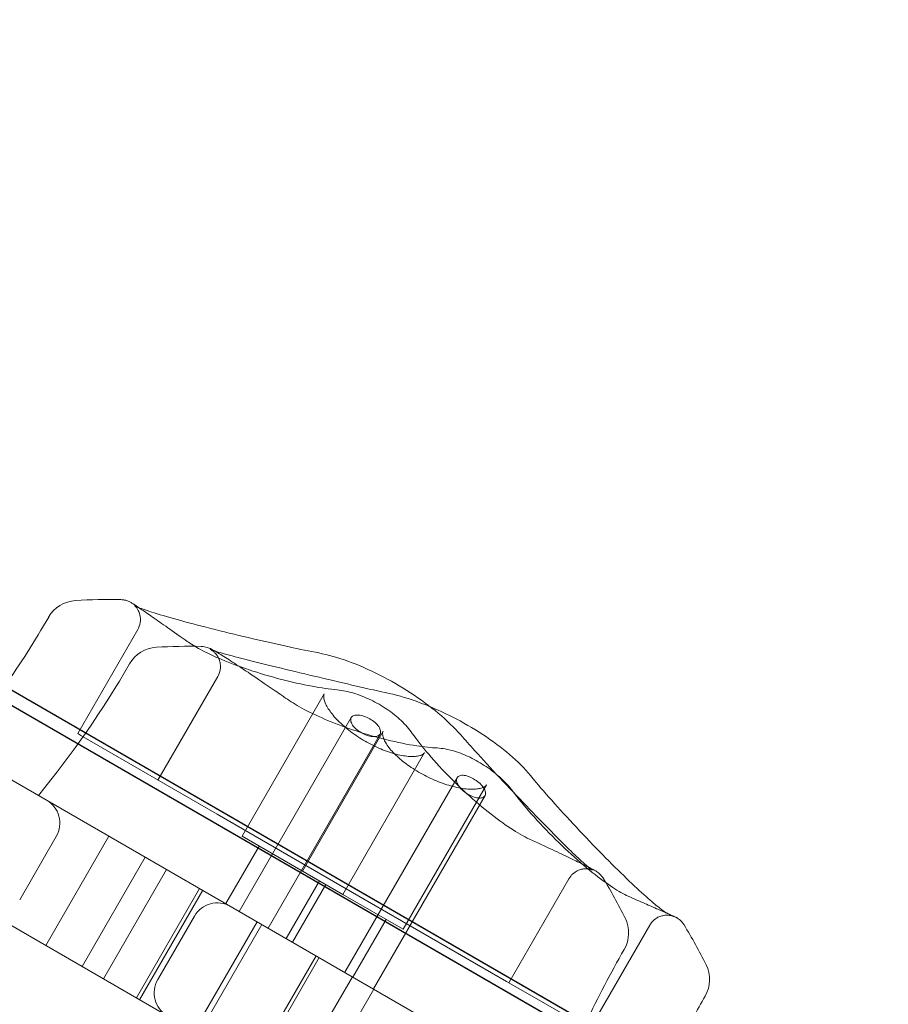
# Model space of a CAD drawing. Units: millimetres. Extents: x -11653 to 5727, y -6219 to 10595.
# Drawn here: x 1165 to 1296, y 183 to 331 of the extents above; entities that cross this region are included whole.
import ezdxf

# ---------------------------------------------------------------- set-up
doc = ezdxf.new("R2010")
doc.units = ezdxf.units.MM
doc.linetypes.add('ACAD_ISO03W100', pattern=[30, 12, -18])
for name, color, linetype, lineweight in [('InterSystem-description', 7, 'Continuous', 13), ('InterSystem-dimension', 7, 'Continuous', 5), ('InterSystem-drawing', 7, 'Continuous', 9)]:
    doc.layers.add(name, color=color, linetype=linetype, lineweight=lineweight)
doc.styles.add('arial', font='arial.ttf')
doc.dimstyles.new('IS_1-50(mm)', dxfattribs={"dimtxt": 100, "dimasz": 100, "dimexe": 10, "dimexo": 50, "dimgap": 10, "dimtad": 1, "dimdec": 0, "dimrnd": 0.5, "dimzin": 0, "dimtxsty": 'arial', "dimcen": 50, "dimclrd": 256, "dimclre": 256, "dimclrt": 256, "dimadec": 1, "dimazin": 0, "dimtfac": 1, "dimtdec": 0, "dimtmove": 0, "dimatfit": 3, "dimfxl": 0, "dimtolj": 1, "dimtzin": 0, "dimlwd": -1, "dimlwe": -1, "dimarcsym": 0})

# ---------------------------------------------------------------- blocks, each defined once
blk = doc.blocks.new('*D8')
at = {"layer": 'Defpoints', "color": 0, "transparency": 16777216}
for p in [(2892.76, 3379.93), (-1746.73, 87.18), (2892.76, 87.18)]:
    blk.add_point(p, dxfattribs=at)
at = {"layer": 'InterSystem-dimension', "transparency": 16777216}
for p, q in [((-1746.73, 137.18), (-1746.73, 3389.93)), ((2892.76, 137.18), (2892.76, 3389.93)), ((-1646.73, 3379.93), (2792.76, 3379.93))]:
    blk.add_line(p, q, dxfattribs=at)
for points in [[(-1646.73, 3396.6), (-1646.73, 3363.26), (-1746.73, 3379.93)], [(2792.76, 3396.6), (2792.76, 3363.26), (2892.76, 3379.93)]]:
    blk.add_solid(points, dxfattribs=at)
at = {"layer": 'InterSystem-dimension', "transparency": 16777216, "insert": (573.01, 3440.99), "char_height": 100, "attachment_point": 5, "style": 'arial'}
blk.add_mtext('\\A1;4640', dxfattribs=at)
blk = doc.blocks.new('*D10')
at = {"layer": 'Defpoints', "color": 0, "transparency": 16777216}
for p in [(1374.09, 1784.41), (1374.09, 84.68), (-265.3, 63.18)]:
    blk.add_point(p, dxfattribs=at)
at = {"layer": 'InterSystem-dimension', "transparency": 16777216}
for p, q in [((-265.3, 113.18), (-265.3, 1794.41)), ((1374.09, 134.68), (1374.09, 1794.41)), ((-165.3, 1784.41), (1274.09, 1784.41))]:
    blk.add_line(p, q, dxfattribs=at)
for points in [[(-165.3, 1801.08), (-165.3, 1767.74), (-265.3, 1784.41)], [(1274.09, 1801.08), (1274.09, 1767.74), (1374.09, 1784.41)]]:
    blk.add_solid(points, dxfattribs=at)
at = {"layer": 'InterSystem-dimension', "transparency": 16777216, "insert": (554.39, 1845.47), "char_height": 100, "attachment_point": 5, "style": 'arial'}
blk.add_mtext('\\A1;1640', dxfattribs=at)

msp = doc.modelspace()

# ---------------------------------------------------------------- linework, layer by layer
at = {"layer": 'InterSystem-description', "linetype": 'ACAD_ISO03W100', "ltscale": 10}
msp.add_arc((1369.76, 87.18), 1550, 240, 37.50148, dxfattribs=at)
at = {"layer": 'InterSystem-drawing', "ltscale": 0.921053}
for p, q in [((614, 547.93), (1383.4, 103.72)), ((613.98, 545.64), (1375.78, 105.81)), ((1383.69, 101.31), (613.99, 545.69)), ((1182.99, 239.55), (1173.95, 223.9)), ((1195.04, 232.51), (1186.03, 216.92)), ((1211.06, 229.9), (1198.69, 208.46)), ((1215.11, 226.31), (1198.27, 197.15)), ((1219.46, 223.84), (1202.6, 194.65)), ((1219.92, 224.27), (1207.76, 203.22)), ((1174.44, 223.62), (1194.96, 211.77)), ((1226.16, 221.05), (1213.84, 199.71)), ((1159.17, 219.73), (1266.16, 157.96)), ((1231.04, 217.27), (1214.13, 188)), ((1235.46, 216.2), (1222.92, 194.47)), ((1235.25, 214.57), (1218.46, 185.5)), ((1262.14, 138.34), (1134.46, 212.06)), ((1218.18, 198.36), (1194.96, 211.77)), ((1165.22, 198.91), (1170.72, 208.44)), ((1169.15, 192.03), (1178.65, 208.48)), ((1198.69, 208.46), (1213.84, 199.71)), ((1201.24, 206.99), (1196.24, 198.33)), ((1174.61, 188.88), (1184.11, 205.33)), ((1177.81, 187.03), (1187.31, 203.48)), ((1210.32, 201.75), (1205.32, 193.09)), ((1247.87, 202.08), (1238.84, 186.44)), ((1182.79, 184.15), (1192.29, 200.61)), ((1183.27, 183.88), (1192.77, 200.33)), ((1211.29, 201.19), (1206.29, 192.53)), ((1213.84, 199.71), (1222.92, 194.47)), ((1218.18, 198.36), (1238.5, 186.63)), ((1186.01, 186.91), (1191.51, 196.44)), ((1191.45, 179.15), (1200.95, 195.61)), ((1220.36, 195.95), (1215.36, 187.29)), ((1192.15, 178.75), (1201.65, 195.21)), ((1260.03, 195.09), (1250.98, 179.42)), ((1200.33, 174.03), (1209.83, 190.48)), ((1200.81, 173.75), (1210.31, 190.21)), ((1205.79, 170.88), (1215.29, 187.33)), ((1208.99, 169.03), (1218.49, 185.48)), ((1238.84, 186.44), (1249.84, 180.08))]:
    msp.add_line(p, q, dxfattribs=at)
at = {"layer": 'InterSystem-drawing', "ltscale": 1.31579}
msp.add_line((1384.69, 103.04), (615.01, 547.41), dxfattribs=at)
at = {"layer": 'InterSystem-drawing', "ltscale": 0.001369}
msp.add_line((1173.95, 223.9), (1174.44, 223.62), dxfattribs=at)
at = {"layer": 'InterSystem-drawing', "ltscale": 0.000939314}
msp.add_line((1238.5, 186.63), (1238.84, 186.44), dxfattribs=at)
at = {"layer": 'InterSystem-drawing', "ltscale": 1.31579, "extrusion": (0, 0, -1)}
for centre, radius, start, end in [((-1173.91, 238.93), 5, 30, 86.6316), ((-1178.72, 157.25), 86.82, 86.6316, 91.1446), ((-1044.01, 313.93), 145, 210, 214.8661), ((-1178.72, 157.25), 86.82, 148.8673, 153.3684), ((-1251.86, 193.93), 5, 153.3684, 210), ((-1190.9, 150.22), 86.82, 148.8419, 153.3684), ((-1381.76, 118.93), 145, 25.1339, 30), ((-1264.04, 186.9), 5, 153.3684, 210), ((-1393.94, 111.9), 145, 27.1182, 30)]:
    msp.add_arc(centre, radius, start, end, dxfattribs=at)
at = {"layer": 'InterSystem-drawing', "ltscale": 0.921053, "extrusion": (0, 0, -1)}
for centre, radius, start, end in [((-1190.9, 150.22), 86.82, 86.6316, 91.072), ((-1056.19, 306.9), 145, 210, 219.5273), ((-1167.26, 210.44), 4, 120, 210), ((-1194.97, 194.44), 4, 30, 120), ((-1189.47, 184.91), 4, 300, 30)]:
    msp.add_arc(centre, radius, start, end, dxfattribs=at)
at = {"layer": 'InterSystem-drawing', "ltscale": 0.012042, "extrusion": (0, 0, -1)}
msp.add_arc((-1186.09, 231.9), 5, 30, 86.6316, dxfattribs=at)
at = {"layer": 'InterSystem-drawing', "ltscale": 1.31579}
for points, knots in [([(1180.46, 244.05), (1180.7, 244.05), (1180.86, 244.02), (1181.14, 243.97), (1181.24, 243.94), (1181.42, 243.88), (1181.5, 243.85), (1181.67, 243.78), (1181.73, 243.74), (1181.95, 243.64), (1182.03, 243.59), (1182.38, 243.38), (1182.65, 243.2), (1183.09, 242.9), (1183.14, 242.87), (1183.18, 242.84)], [0.815529, 0.815529, 0.815529, 0.815529, 0.842613, 0.842613, 0.873643, 0.873643, 0.914395, 0.914395, 0.986397, 0.986397, 1.191955, 1.191955, 1.813103, 1.813103, 1.884081, 1.884081, 1.884081, 1.884081]), ([(1182.61, 243.08), (1182.6, 243.09), (1182.59, 243.1), (1182.54, 243.14), (1182.51, 243.16), (1182.48, 243.19), (1182.48, 243.19), (1182.48, 243.19)], [0.1121431, 0.1121431, 0.1121431, 0.1121431, 0.1518631, 0.1518631, 0.3037263, 0.3037263, 0.3910774, 0.3910774, 0.3910774, 0.3910774]), ([(1210.22, 236.03), (1208.9, 236.28), (1207.38, 236.6), (1204.04, 237.32), (1202.2, 237.74), (1198.44, 238.62), (1196.51, 239.08), (1192.82, 240.01), (1191.06, 240.47), (1187.96, 241.31), (1186.6, 241.71), (1184.46, 242.37), (1183.64, 242.66), (1182.91, 242.95), (1182.75, 243.02), (1182.59, 243.09), (1182.56, 243.11), (1182.56, 243.11)], [0, 0, 0, 0, 0.555326, 0.555326, 1.139575, 1.139575, 1.732643, 1.732643, 2.314012, 2.314012, 2.865556, 2.865556, 3.369776, 3.369776, 3.565076, 3.565076, 3.685807, 3.685807, 3.685807, 3.685807]), ([(1231.59, 223.7), (1230.63, 224.79), (1229.49, 225.89), (1226.94, 228.02), (1225.54, 229.06), (1222.56, 231), (1220.99, 231.91), (1217.82, 233.51), (1216.23, 234.21), (1213.13, 235.33), (1211.64, 235.75), (1210.22, 236.03)], [0, 0, 0, 0, 0.505301, 0.505301, 1.010602, 1.010602, 1.515903, 1.515903, 2.021204, 2.021204, 2.526505, 2.526505, 2.526505, 2.526505]), ([(1226.16, 221.05), (1226.09, 220.93), (1225.96, 220.79), (1225.52, 220.61), (1225.33, 220.56), (1224.89, 220.48), (1224.64, 220.46), (1224.09, 220.45), (1223.79, 220.47), (1223.14, 220.54), (1222.8, 220.59), (1222.07, 220.75), (1221.7, 220.84), (1220.93, 221.07), (1220.53, 221.21), (1219.74, 221.51), (1219.35, 221.68), (1218.55, 222.04), (1218.16, 222.24), (1217.38, 222.66), (1217, 222.88), (1216.25, 223.34), (1215.89, 223.58), (1215.18, 224.08), (1214.84, 224.34), (1214.18, 224.87), (1213.87, 225.14), (1213.28, 225.69), (1213.01, 225.97), (1212.5, 226.52), (1212.27, 226.79), (1211.86, 227.33), (1211.69, 227.59), (1211.39, 228.08), (1211.27, 228.32), (1211.1, 228.75), (1211.04, 228.95), (1210.97, 229.29), (1210.96, 229.44), (1210.98, 229.71), (1211.01, 229.81), (1211.06, 229.9)], [0.171204, 0.171204, 0.171204, 0.171204, 0.445543, 0.445543, 0.585387, 0.585387, 0.717162, 0.717162, 0.84792, 0.84792, 0.977625, 0.977625, 1.10519, 1.10519, 1.229973, 1.229973, 1.352043, 1.352043, 1.472018, 1.472018, 1.590905, 1.590905, 1.709828, 1.709828, 1.829916, 1.829916, 1.952146, 1.952146, 2.077136, 2.077136, 2.205028, 2.205028, 2.335271, 2.335271, 2.466735, 2.466735, 2.598712, 2.598712, 2.734453, 2.734453, 2.914595, 2.914595, 2.914595, 2.914595]), ([(1242.08, 217.6), (1241.21, 218.67), (1240.15, 219.72), (1237.74, 221.79), (1236.38, 222.8), (1233.45, 224.71), (1231.89, 225.62), (1229.19, 226.98), (1228.08, 227.49), (1226.97, 227.95)], [0, 0, 0, 0, 0.505301, 0.505301, 1.010602, 1.010602, 1.515903, 1.515903, 1.862863, 1.862863, 1.862863, 1.862863]), ([(1251.38, 203.38), (1251.38, 203.38), (1251.38, 203.38), (1251.37, 203.38), (1251.29, 203.44), (1250.95, 203.69), (1250.63, 203.96), (1249.67, 204.81), (1248.98, 205.45), (1247.29, 207.08), (1246.27, 208.1), (1244, 210.4), (1242.74, 211.69), (1240.13, 214.41), (1238.78, 215.84), (1236.15, 218.66), (1234.88, 220.04), (1232.95, 222.17), (1232.24, 222.96), (1231.59, 223.7)], [0.165082, 0.165082, 0.165082, 0.165082, 0.173867, 0.173867, 0.362319, 0.362319, 0.696714, 0.696714, 1.159859, 1.159859, 1.685644, 1.685644, 2.248813, 2.248813, 2.835992, 2.835992, 3.429638, 3.429638, 3.821049, 3.821049, 3.821049, 3.821049]), ([(1262.58, 196.91), (1262.58, 196.91), (1262.54, 196.93), (1262.34, 197.05), (1262.09, 197.22), (1261.34, 197.78), (1260.76, 198.26), (1259.3, 199.53), (1258.37, 200.38), (1256.28, 202.36), (1255.1, 203.52), (1252.59, 206.04), (1251.27, 207.41), (1248.65, 210.17), (1247.35, 211.57), (1244.96, 214.22), (1243.87, 215.47), (1242.63, 216.93), (1242.35, 217.27), (1242.08, 217.6)], [0.032937, 0.032937, 0.032937, 0.032937, 0.164593, 0.164593, 0.442572, 0.442572, 0.852772, 0.852772, 1.34535, 1.34535, 1.884199, 1.884199, 2.455364, 2.455364, 3.044143, 3.044143, 3.629914, 3.629914, 3.821049, 3.821049, 3.821049, 3.821049]), ([(1250.77, 203.85), (1251.02, 203.73), (1251.23, 203.61), (1251.59, 203.42), (1251.73, 203.35), (1251.98, 203.2), (1252.06, 203.15), (1252.26, 203), (1252.35, 202.94), (1252.52, 202.78), (1252.57, 202.73), (1252.73, 202.56), (1252.85, 202.43), (1253.01, 202.17), (1253.02, 202.16), (1253.03, 202.14)], [2.214474, 2.214474, 2.214474, 2.214474, 2.572576, 2.572576, 2.894148, 2.894148, 3.054934, 3.054934, 3.135327, 3.135327, 3.167465, 3.167465, 3.212817, 3.212817, 3.21572, 3.21572, 3.21572, 3.21572]), ([(1265.19, 195.14), (1265.03, 195.41), (1264.9, 195.55), (1264.61, 195.86), (1264.51, 195.92), (1264.34, 196.05), (1264.29, 196.09), (1264.2, 196.14), (1264.17, 196.16), (1264.12, 196.19), (1264.09, 196.21), (1264.04, 196.24), (1264.02, 196.25), (1263.95, 196.28), (1263.93, 196.29), (1263.84, 196.33), (1263.8, 196.36), (1263.66, 196.42), (1263.58, 196.45), (1263.39, 196.54), (1263.28, 196.59), (1263.02, 196.71), (1262.88, 196.78), (1262.67, 196.87), (1262.62, 196.89), (1262.57, 196.91)], [2.762535, 2.762535, 2.762535, 2.762535, 2.767563, 2.767563, 2.777463, 2.777463, 2.789124, 2.789124, 2.800679, 2.800679, 2.816365, 2.816365, 2.845226, 2.845226, 2.928964, 2.928964, 3.160711, 3.160711, 3.392458, 3.392458, 3.624205, 3.624205, 3.855952, 3.855952, 3.92127, 3.92127, 3.92127, 3.92127])]:
    msp.add_open_spline(points, degree=3, knots=knots, dxfattribs=at)
at = {"layer": 'InterSystem-drawing', "ltscale": 0.009661}
msp.add_open_spline([(1182.48, 243.19), (1182.48, 243.19), (1182.48, 243.19), (1182.51, 243.17), (1182.54, 243.15), (1182.7, 242.96), (1182.73, 242.92), (1182.84, 242.79), (1182.91, 242.69), (1183.08, 242.39), (1183.17, 242.22), (1183.33, 241.7), (1183.42, 241.37), (1183.36, 240.54), (1183.29, 240.15), (1183.07, 239.69), (1183.03, 239.62), (1182.99, 239.55)], degree=3, knots=[0.3910774, 0.3910774, 0.3910774, 0.3910774, 0.4555894, 0.4555894, 0.6074526, 0.6074526, 0.6414011, 0.6414011, 0.6845281, 0.6845281, 0.7142256, 0.7142256, 0.740192, 0.740192, 0.756309, 0.756309, 0.7593157, 0.7593157, 0.7593157, 0.7593157], dxfattribs=at)
at = {"layer": 'InterSystem-drawing', "ltscale": 0.000496053}
msp.add_open_spline([(1182.56, 243.11), (1182.56, 243.11), (1182.56, 243.11), (1182.56, 243.11), (1182.6, 243.09), (1182.72, 242.99)], degree=3, knots=[3.6858068, 3.6858068, 3.6858068, 3.6858068, 3.6930606, 3.6930606, 3.821045, 3.821045, 3.821045, 3.821045], dxfattribs=at)
at = {"layer": 'InterSystem-drawing', "ltscale": 0.00034356}
msp.add_open_spline([(1182.72, 242.99), (1182.68, 243.03), (1182.64, 243.06), (1182.61, 243.08)], degree=3, dxfattribs=at)
at = {"layer": 'InterSystem-drawing', "ltscale": 0.921053}
for points, knots in [([(1183.18, 242.84), (1183.55, 242.59), (1183.99, 242.29), (1185.11, 241.51), (1185.8, 241.03), (1187.37, 239.93), (1188.25, 239.31), (1189.61, 238.35), (1190, 238.07), (1190.41, 237.78)], [1.884081, 1.884081, 1.884081, 1.884081, 2.434252, 2.434252, 3.055401, 3.055401, 3.67655, 3.67655, 3.921272, 3.921272, 3.921272, 3.921272]), ([(1190.41, 237.78), (1190.94, 237.41), (1191.63, 236.98), (1193.36, 236.05), (1194.44, 235.54), (1196.9, 234.51), (1198.29, 233.99), (1201.27, 232.99), (1202.87, 232.51), (1206.09, 231.67), (1207.71, 231.31), (1210.59, 230.78), (1211.87, 230.6), (1212.99, 230.48)], [0, 0, 0, 0, 0.39318, 0.39318, 0.837786, 0.837786, 1.317704, 1.317704, 1.830542, 1.830542, 2.3722, 2.3722, 2.863243, 2.863243, 2.863243, 2.863243]), ([(1192.52, 237.02), (1192.74, 237.02), (1192.89, 237), (1193.2, 236.94), (1193.33, 236.91), (1193.66, 236.8), (1193.79, 236.74), (1194.4, 236.46), (1194.75, 236.25), (1195.82, 235.59), (1196.47, 235.18), (1198.03, 234.16), (1198.94, 233.56), (1200.99, 232.17), (1202.13, 231.39), (1204.07, 230.06), (1204.78, 229.57), (1205.52, 229.06)], [0.36173, 0.36173, 0.36173, 0.36173, 0.419251, 0.419251, 0.504439, 0.504439, 0.687807, 0.687807, 1.399716, 1.399716, 2.111624, 2.111624, 2.823533, 2.823533, 3.535441, 3.535441, 3.921272, 3.921272, 3.921272, 3.921272]), ([(1220.81, 229.94), (1219.32, 230.27), (1217.66, 230.65), (1214.09, 231.47), (1212.18, 231.92), (1208.34, 232.83), (1206.42, 233.29), (1202.81, 234.17), (1201.12, 234.58), (1198.22, 235.32), (1196.98, 235.64), (1195.12, 236.16), (1194.44, 236.36), (1193.98, 236.52), (1193.9, 236.55), (1193.89, 236.56), (1193.91, 236.55), (1194, 236.51), (1194.04, 236.48), (1194.17, 236.4), (1194.27, 236.34), (1194.54, 236.11), (1194.67, 235.99), (1194.88, 235.72), (1194.93, 235.65), (1194.98, 235.57)], [0, 0, 0, 0, 0.568662, 0.568662, 1.158736, 1.158736, 1.7549, 1.7549, 2.338361, 2.338361, 2.89236, 2.89236, 3.398701, 3.398701, 3.570842, 3.570842, 3.662405, 3.662405, 3.708978, 3.708978, 3.769698, 3.769698, 3.808942, 3.808942, 3.821045, 3.821045, 3.821045, 3.821045]), ([(1212.99, 230.48), (1213.82, 230.4), (1214.65, 230.23), (1216.35, 229.71), (1217.21, 229.37), (1218.89, 228.56), (1219.72, 228.08), (1221.26, 227.04), (1221.98, 226.46), (1223.26, 225.25), (1223.83, 224.62), (1224.3, 223.94)], [0, 0, 0, 0, 0.23875, 0.23875, 0.4775, 0.4775, 0.71625, 0.71625, 0.955, 0.955, 1.19375, 1.19375, 1.19375, 1.19375]), ([(1226.97, 227.95), (1226.47, 228.16), (1225.97, 228.36), (1223.87, 229.14), (1222.3, 229.61), (1220.81, 229.94)], [1.8628633, 1.8628633, 1.8628633, 1.8628633, 2.0212043, 2.0212043, 2.5265054, 2.5265054, 2.5265054, 2.5265054]), ([(1205.52, 229.06), (1206.2, 228.59), (1207.06, 228.07), (1209.09, 226.99), (1210.28, 226.43), (1212.93, 225.33), (1214.38, 224.79), (1217.4, 223.79), (1218.98, 223.34), (1222.08, 222.58), (1223.6, 222.27), (1226.11, 221.89), (1227.14, 221.78), (1228.02, 221.74)], [0, 0, 0, 0, 0.421261, 0.421261, 0.878533, 0.878533, 1.364223, 1.364223, 1.87937, 1.87937, 2.418672, 2.418672, 2.863243, 2.863243, 2.863243, 2.863243]), ([(1219.45, 223.83), (1219.53, 223.96), (1219.56, 224.13), (1219.49, 224.52), (1219.39, 224.74), (1219.11, 225.15), (1218.92, 225.36), (1218.46, 225.76), (1218.19, 225.95), (1217.65, 226.26), (1217.34, 226.4), (1216.76, 226.6), (1216.48, 226.66), (1215.98, 226.71), (1215.73, 226.69), (1215.34, 226.57), (1215.2, 226.46), (1215.04, 226.2), (1215.01, 226.02), (1215.07, 225.63), (1215.17, 225.41), (1215.45, 225), (1215.64, 224.78), (1216.1, 224.38), (1216.37, 224.19), (1216.91, 223.88), (1217.21, 223.74), (1217.8, 223.54), (1218.08, 223.48), (1218.59, 223.44), (1218.83, 223.46), (1219.23, 223.59), (1219.37, 223.7), (1219.45, 223.83)], [0, 0, 0, 0, 0.105254, 0.105254, 0.210508, 0.210508, 0.304186, 0.304186, 0.397865, 0.397865, 0.491543, 0.491543, 0.585222, 0.585222, 0.690475, 0.690475, 0.795729, 0.795729, 0.901231, 0.901231, 1.006733, 1.006733, 1.100443, 1.100443, 1.194152, 1.194152, 1.287861, 1.287861, 1.38157, 1.38157, 1.487072, 1.487072, 1.592574, 1.592574, 1.592574, 1.592574]), ([(1235.46, 216.2), (1235.43, 216.13), (1235.38, 216.07), (1235.19, 215.92), (1235.04, 215.83), (1234.65, 215.69), (1234.44, 215.64), (1233.96, 215.56), (1233.69, 215.54), (1233.09, 215.54), (1232.77, 215.55), (1232.07, 215.62), (1231.69, 215.68), (1230.92, 215.83), (1230.52, 215.92), (1229.7, 216.15), (1229.29, 216.28), (1228.45, 216.58), (1228.04, 216.74), (1227.22, 217.1), (1226.81, 217.29), (1226.02, 217.69), (1225.63, 217.9), (1224.87, 218.34), (1224.5, 218.57), (1223.79, 219.05), (1223.46, 219.29), (1222.81, 219.79), (1222.51, 220.04), (1221.94, 220.55), (1221.67, 220.8), (1221.19, 221.31), (1220.98, 221.56), (1220.6, 222.05), (1220.44, 222.29), (1220.17, 222.73), (1220.07, 222.95), (1219.92, 223.33), (1219.87, 223.5), (1219.8, 223.96), (1219.84, 224.13), (1219.91, 224.27), (1219.92, 224.27), (1219.92, 224.27)], [0.069897, 0.069897, 0.069897, 0.069897, 0.207064, 0.207064, 0.380564, 0.380564, 0.516173, 0.516173, 0.649773, 0.649773, 0.783797, 0.783797, 0.916963, 0.916963, 1.047708, 1.047708, 1.175134, 1.175134, 1.299192, 1.299192, 1.420431, 1.420431, 1.539815, 1.539815, 1.658483, 1.658483, 1.777555, 1.777555, 1.898036, 1.898036, 2.020587, 2.020587, 2.145406, 2.145406, 2.272128, 2.272128, 2.400052, 2.400052, 2.529736, 2.529736, 2.807335, 2.807335, 2.813227, 2.813227, 2.813227, 2.813227]), ([(1224.3, 223.94), (1224.97, 222.99), (1225.81, 221.92), (1227.77, 219.61), (1228.91, 218.37), (1231.34, 215.94), (1232.61, 214.75), (1235.11, 212.58), (1236.34, 211.61), (1238.58, 209.97), (1239.62, 209.29), (1241.04, 208.47), (1241.51, 208.23), (1241.93, 208.03)], [0, 0, 0, 0, 0.523576, 0.523576, 1.074314, 1.074314, 1.6133, 1.6133, 2.121728, 2.121728, 2.595897, 2.595897, 2.863237, 2.863237, 2.863237, 2.863237]), ([(1228.02, 221.74), (1228.84, 221.69), (1229.66, 221.54), (1231.33, 221.06), (1232.17, 220.74), (1233.83, 219.93), (1234.65, 219.46), (1236.21, 218.41), (1236.94, 217.83), (1238.26, 216.61), (1238.86, 215.96), (1239.36, 215.3)], [0, 0, 0, 0, 0.23875, 0.23875, 0.4775, 0.4775, 0.71625, 0.71625, 0.955, 0.955, 1.19375, 1.19375, 1.19375, 1.19375]), ([(1235.3, 214.68), (1235.35, 214.83), (1235.35, 215.02), (1235.22, 215.44), (1235.09, 215.68), (1234.77, 216.11), (1234.56, 216.33), (1234.08, 216.74), (1233.8, 216.93), (1233.27, 217.25), (1232.97, 217.38), (1232.41, 217.57), (1232.15, 217.62), (1231.69, 217.64), (1231.47, 217.6), (1231.15, 217.44), (1231.04, 217.31), (1230.94, 217.02), (1230.94, 216.82), (1231.07, 216.39), (1231.19, 216.16), (1231.52, 215.72), (1231.72, 215.5), (1232.2, 215.08), (1232.47, 214.89), (1233.01, 214.58), (1233.31, 214.44), (1233.87, 214.26), (1234.13, 214.21), (1234.59, 214.2), (1234.81, 214.23), (1235.14, 214.4), (1235.25, 214.53), (1235.3, 214.68)], [0, 0, 0, 0, 0.105254, 0.105254, 0.210508, 0.210508, 0.304186, 0.304186, 0.397865, 0.397865, 0.491543, 0.491543, 0.585222, 0.585222, 0.690475, 0.690475, 0.795729, 0.795729, 0.901231, 0.901231, 1.006733, 1.006733, 1.100443, 1.100443, 1.194152, 1.194152, 1.287861, 1.287861, 1.38157, 1.38157, 1.487072, 1.487072, 1.592574, 1.592574, 1.592574, 1.592574]), ([(1239.36, 215.3), (1240.19, 214.21), (1241.17, 213.02), (1243.37, 210.54), (1244.59, 209.25), (1247.1, 206.76), (1248.38, 205.57), (1250.82, 203.46), (1251.98, 202.53), (1254.03, 201.03), (1254.94, 200.44), (1256.11, 199.78), (1256.47, 199.59), (1256.78, 199.46)], [0, 0, 0, 0, 0.544609, 0.544609, 1.103342, 1.103342, 1.643537, 1.643537, 2.149224, 2.149224, 2.615474, 2.615474, 2.863237, 2.863237, 2.863237, 2.863237]), ([(1241.93, 208.03), (1243.17, 207.46), (1244.31, 206.93), (1246.36, 205.97), (1247.27, 205.54), (1248.87, 204.78), (1249.54, 204.46), (1250.34, 204.06), (1250.57, 203.95), (1250.77, 203.85)], [0, 0, 0, 0, 0.643144, 0.643144, 1.286288, 1.286288, 1.929432, 1.929432, 2.214474, 2.214474, 2.214474, 2.214474]), ([(1256.78, 199.46), (1257.69, 199.05), (1258.53, 198.68), (1260.02, 198.02), (1260.68, 197.73), (1261.82, 197.22), (1262.29, 197.01), (1263.06, 196.67), (1263.35, 196.54), (1263.62, 196.42), (1263.69, 196.39), (1263.74, 196.37), (1263.75, 196.37), (1263.72, 196.38), (1263.71, 196.39), (1263.62, 196.42), (1263.6, 196.43), (1263.55, 196.44), (1263.53, 196.45), (1263.47, 196.47), (1263.42, 196.48), (1263.27, 196.52), (1263.19, 196.54), (1262.92, 196.58), (1262.8, 196.59), (1262.44, 196.59), (1262.25, 196.58), (1261.8, 196.48), (1261.61, 196.42), (1261.24, 196.26), (1261.08, 196.17), (1260.65, 195.87), (1260.36, 195.6), (1260.09, 195.2), (1260.06, 195.14), (1260.03, 195.09)], [0, 0, 0, 0, 0.550915, 0.550915, 1.101829, 1.101829, 1.652744, 1.652744, 2.203658, 2.203658, 2.479115, 2.479115, 2.616844, 2.616844, 2.685708, 2.685708, 2.704384, 2.704384, 2.713533, 2.713533, 2.726921, 2.726921, 2.737892, 2.737892, 2.743934, 2.743934, 2.748283, 2.748283, 2.750537, 2.750537, 2.752008, 2.752008, 2.754251, 2.754251, 2.754573, 2.754573, 2.754573, 2.754573])]:
    msp.add_open_spline(points, degree=3, knots=knots, dxfattribs=at)
at = {"layer": 'InterSystem-drawing', "ltscale": 0.007823}
msp.add_open_spline([(1194.98, 235.57), (1195.01, 235.52), (1195.05, 235.46), (1195.13, 235.31), (1195.18, 235.21), (1195.28, 234.96), (1195.34, 234.8), (1195.42, 234.36), (1195.46, 234.08), (1195.39, 233.42), (1195.31, 233.04), (1195.1, 232.62), (1195.07, 232.57), (1195.04, 232.51)], degree=3, knots=[0, 0, 0, 0, 0.0442869, 0.0442869, 0.0885738, 0.0885738, 0.1328607, 0.1328607, 0.1771476, 0.1771476, 0.2157123, 0.2157123, 0.2214345, 0.2214345, 0.2214345, 0.2214345], dxfattribs=at)
at = {"layer": 'InterSystem-drawing', "ltscale": 0.009695}
msp.add_open_spline([(1247.87, 202.08), (1248.03, 202.36), (1248.23, 202.6), (1248.67, 203), (1248.91, 203.15), (1249.38, 203.39), (1249.6, 203.46), (1250.01, 203.55), (1250.17, 203.56), (1250.45, 203.58), (1250.56, 203.57), (1250.75, 203.56), (1250.83, 203.55), (1250.99, 203.53), (1251.05, 203.51), (1251.15, 203.49), (1251.17, 203.48), (1251.18, 203.48), (1251.17, 203.48), (1251.13, 203.49), (1251.1, 203.5), (1251.07, 203.52)], degree=3, knots=[3.2924386, 3.2924386, 3.2924386, 3.2924386, 3.3087084, 3.3087084, 3.3276384, 3.3276384, 3.3527187, 3.3527187, 3.3847483, 3.3847483, 3.4210513, 3.4210513, 3.4686534, 3.4686534, 3.5490331, 3.5490331, 3.6747994, 3.6747994, 3.8005658, 3.8005658, 3.9212702, 3.9212702, 3.9212702, 3.9212702], dxfattribs=at)
at = {"layer": 'InterSystem-drawing', "ltscale": 0.000830931}
msp.add_open_spline([(1251.07, 203.52), (1251.18, 203.48), (1251.25, 203.44), (1251.36, 203.39), (1251.38, 203.38), (1251.38, 203.38)], degree=3, knots=[0, 0, 0, 0, 0.0685776, 0.0685776, 0.1650821, 0.1650821, 0.1650821, 0.1650821], dxfattribs=at)
at = {"layer": 'InterSystem-drawing', "ltscale": 2.34724e-05}
msp.add_open_spline([(1262.57, 196.91), (1262.58, 196.91), (1262.58, 196.91), (1262.58, 196.91)], degree=3, dxfattribs=at)

# ---------------------------------------------------------------- dimensions: what is measured, and where the dimension line sits
at = {"layer": 'InterSystem-dimension'}
for base, p1, p2, picture, middle in [((2892.76, 3379.93), (-1746.73, 87.18), (2892.76, 87.18), '*D8', (573.01, 3440.99)), ((1374.09, 1784.41), (-265.3, 63.18), (1374.09, 84.68), '*D10', (554.39, 1845.47))]:
    dim = msp.add_linear_dim(base=base, p1=p1, p2=p2, dimstyle='IS_1-50(mm)', dxfattribs=at)
    dim.commit()
    dim.dimension.update_dxf_attribs({"geometry": picture, "text_midpoint": middle})

doc.saveas('drawing.dxf')
